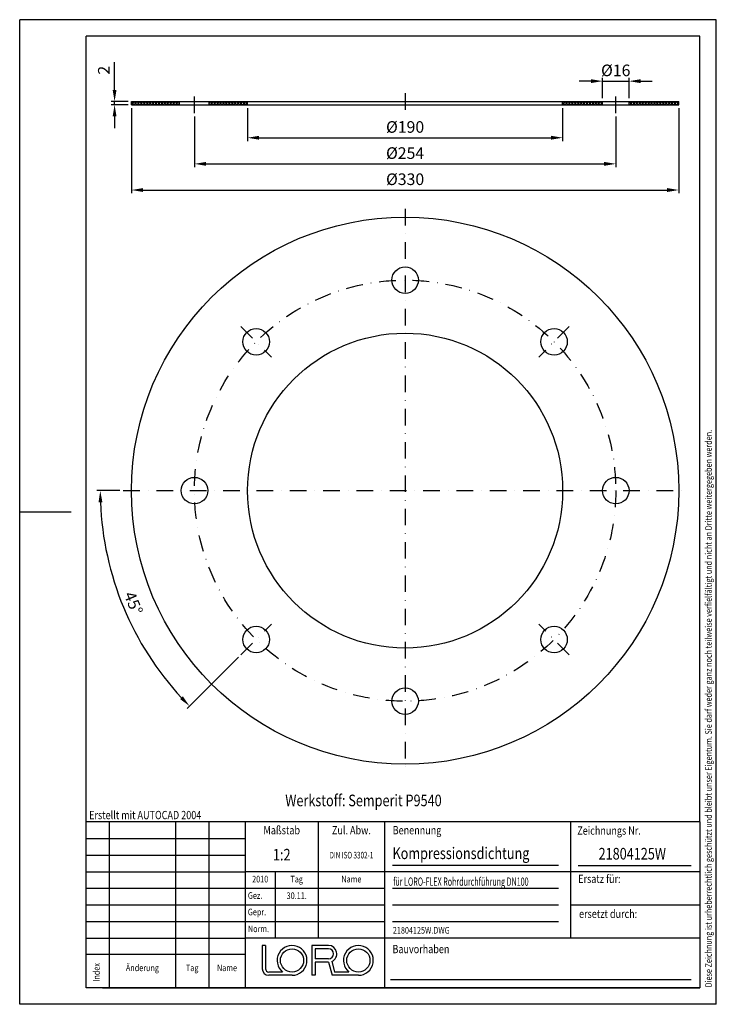
# Model space of a CAD drawing. Extents: x 0 to 420, y 0 to 594.
import ezdxf
from ezdxf.enums import TextEntityAlignment as Align

# ---------------------------------------------------------------- set-up
doc = ezdxf.new("R2010")
doc.units = 0
doc.header["$LTSCALE"] = 20
doc.header["$MEASUREMENT"] = 0
doc.linetypes.add('AUSGEZOGEN', pattern=[0])
doc.linetypes.add('STRICHPUNKT', pattern=[1, 0.5, -0.25, 0, -0.25])
doc.layers.get('0').update_dxf_attribs({"linetype": 'AUSGEZOGEN'})
doc.layers.get('DEFPOINTS').update_dxf_attribs({"linetype": 'AUSGEZOGEN'})
for name, color, linetype in [('BEM', 7, 'AUSGEZOGEN'), ('HILF', 2, 'AUSGEZOGEN'), ('MITTEL', 2, 'STRICHPUNKT'), ('SCHRAFF', 7, 'AUSGEZOGEN'), ('STEMPEL', 3, 'AUSGEZOGEN'), ('TEXT', 7, 'AUSGEZOGEN'), ('VOLL', 1, 'AUSGEZOGEN')]:
    doc.layers.add(name, color=color, linetype=linetype)
doc.styles.add('GREEKS', font='SIMPLEX.shx', dxfattribs={"width": 0.8})
doc.styles.get("Standard").update_dxf_attribs({"font": 'simplex.shx', "width": 0.8})
doc.dimstyles.get("Standard").update_dxf_attribs({"dimtxt": 0.18, "dimasz": 0.18, "dimexe": 0.18, "dimexo": 0.0625, "dimgap": 0.09, "dimtad": 0, "dimtih": 1, "dimtoh": 1, "dimzin": 0, "dimdsep": 46, "dimtxsty": 'Standard', "dimcen": 0.09, "dimadec": 0, "dimazin": 0, "dimtfac": 1, "dimtofl": 0, "dimtmove": 2, "dimatfit": 3, "dimfxl": 0, "dimtolj": 1, "dimarcsym": 0})

# ---------------------------------------------------------------- blocks, each defined once
blk = doc.blocks.new('*D4')
at = {"layer": 'BEM', "color": 0, "lineweight": -2}
for p, q in [((137.37, 540.66), (137.37, 520.79)), ((327.37, 540.66), (327.37, 520.79)), ((144.37, 522.79), (320.37, 522.79))]:
    blk.add_line(p, q, dxfattribs=at)
at = {"layer": 'BEM', "color": 0}
for points in [[(144.37, 523.96), (144.37, 521.62), (137.37, 522.79)], [(320.37, 523.96), (320.37, 521.62), (327.37, 522.79)]]:
    blk.add_solid(points, dxfattribs=at)
at = {"layer": 'DEFPOINTS', "color": 0}
for p in [(137.37, 542.66), (327.37, 542.66), (327.37, 522.79)]:
    blk.add_point(p, dxfattribs=at)
at = {"layer": 'BEM', "color": 1, "insert": (232.37, 529.29), "char_height": 7, "attachment_point": 5}
blk.add_mtext('\\A1;%%c190', dxfattribs=at)
blk = doc.blocks.new('*D3')
at = {"layer": 'BEM', "color": 0, "lineweight": -2}
for p, q in [((105.37, 535.66), (105.37, 505.02)), ((359.37, 535.66), (359.37, 505.02)), ((112.37, 507.02), (352.37, 507.02))]:
    blk.add_line(p, q, dxfattribs=at)
at = {"layer": 'BEM', "color": 0}
for points in [[(112.37, 508.19), (112.37, 505.85), (105.37, 507.02)], [(352.37, 508.19), (352.37, 505.85), (359.37, 507.02)]]:
    blk.add_solid(points, dxfattribs=at)
at = {"layer": 'DEFPOINTS', "color": 0}
for p in [(105.37, 537.66), (359.37, 537.66), (359.37, 507.02)]:
    blk.add_point(p, dxfattribs=at)
at = {"layer": 'BEM', "color": 1, "insert": (232.37, 513.52), "char_height": 7, "attachment_point": 5}
blk.add_mtext('\\A1;%%c254', dxfattribs=at)
blk = doc.blocks.new('*D2')
at = {"layer": 'BEM', "color": 0, "lineweight": -2}
for p, q in [((67.37, 540.66), (67.37, 489.25)), ((397.37, 540.66), (397.37, 489.25)), ((74.37, 491.25), (390.37, 491.25))]:
    blk.add_line(p, q, dxfattribs=at)
at = {"layer": 'BEM', "color": 0}
for points in [[(74.37, 492.41), (74.37, 490.08), (67.37, 491.25)], [(390.37, 492.41), (390.37, 490.08), (397.37, 491.25)]]:
    blk.add_solid(points, dxfattribs=at)
at = {"layer": 'DEFPOINTS', "color": 0}
for p in [(67.37, 542.66), (397.37, 542.66), (397.37, 491.25)]:
    blk.add_point(p, dxfattribs=at)
at = {"layer": 'BEM', "color": 1, "insert": (232.37, 497.75), "char_height": 7, "attachment_point": 5}
blk.add_mtext('\\A1;%%c330', dxfattribs=at)
blk = doc.blocks.new('*D1')
at = {"layer": 'BEM', "color": 0, "lineweight": -2}
for p, q in [((351.37, 546.66), (351.37, 558.92)), ((367.37, 546.66), (367.37, 558.92)), ((344.37, 556.92), (337.37, 556.92)), ((351.37, 556.92), (367.37, 556.92)), ((374.37, 556.92), (381.37, 556.92))]:
    blk.add_line(p, q, dxfattribs=at)
at = {"layer": 'BEM', "color": 0}
for points in [[(344.37, 558.09), (344.37, 555.75), (351.37, 556.92)], [(374.37, 558.09), (374.37, 555.75), (367.37, 556.92)]]:
    blk.add_solid(points, dxfattribs=at)
at = {"layer": 'DEFPOINTS', "color": 0}
for p in [(367.37, 556.92), (351.37, 544.66), (367.37, 544.66)]:
    blk.add_point(p, dxfattribs=at)
at = {"layer": 'BEM', "color": 1, "insert": (359.37, 563.42), "char_height": 7, "attachment_point": 5}
blk.add_mtext('\\A1;%%c16', dxfattribs=at)
blk = doc.blocks.new('LOGO')
for p, q in [((2.6, -4.77), (2.6, -11.77)), ((3.6, -4.77), (2.6, -4.77)), ((3.6, -4.77), (3.6, -11.77)), ((17.6, -4.77), (17.6, -13.77)), ((22.6, -4.77), (17.6, -4.77)), ((22.6, -5.77), (18.6, -5.77)), ((18.6, -5.77), (18.6, -8.77)), ((22.6, -8.77), (18.6, -8.77)), ((22.6, -9.77), (18.6, -9.77)), ((18.6, -9.77), (18.6, -13.77)), ((22.6, -9.77), (23.67, -13.77)), ((23.57, -9.51), (24.44, -12.77)), ((8.77, -12.77), (4.6, -12.77)), ((11.6, -13.77), (4.6, -13.77)), ((18.6, -13.77), (17.6, -13.77)), ((31.6, -13.77), (23.67, -13.77)), ((28.77, -12.77), (24.44, -12.77))]:
    blk.add_line(p, q)
for centre in [(11.6, -9.27), (31.6, -9.27)]:
    blk.add_circle(centre, 3.5)
for centre, radius, start, end in [((11.6, -9.27), 4.5, 270, 231.0576), ((22.6, -7.27), 2.5, 270, 270), ((22.6, -7.27), 2.5, 293.1162, 90), ((22.6, -7.27), 1.5, 270, 90), ((31.6, -9.27), 4.5, 270, 231.0576), ((4.6, -11.77), 2, 180, 270), ((4.6, -11.77), 1, 180, 270)]:
    blk.add_arc(centre, radius, start, end)
blk = doc.blocks.new('*D5')
at = {"layer": 'BEM', "color": 0, "lineweight": -2}
for p, q in [((57.22, 551.66), (57.22, 568.39)), ((65.37, 544.66), (55.22, 544.66)), ((65.37, 542.66), (55.22, 542.66)), ((57.22, 542.66), (57.22, 544.66)), ((57.22, 535.66), (57.22, 528.66))]:
    blk.add_line(p, q, dxfattribs=at)
at = {"layer": 'BEM', "color": 0}
for points in [[(56.05, 551.66), (58.38, 551.66), (57.22, 544.66)], [(56.05, 535.66), (58.38, 535.66), (57.22, 542.66)]]:
    blk.add_solid(points, dxfattribs=at)
at = {"layer": 'DEFPOINTS', "color": 0}
for p in [(57.22, 544.66), (67.37, 544.66), (67.37, 542.66)]:
    blk.add_point(p, dxfattribs=at)
at = {"layer": 'BEM', "color": 1, "insert": (50.72, 563.52), "char_height": 7, "attachment_point": 5, "rotation": 90}
blk.add_mtext('\\A1;2', dxfattribs=at)
blk = doc.blocks.new('*D6')
at = {"layer": 'BEM', "color": 0, "lineweight": -2}
for p, q in [((60.37, 309.88), (46.57, 309.88)), ((131.96, 209.47), (100.99, 178.5))]:
    blk.add_line(p, q, dxfattribs=at)
blk.add_arc((232.37, 309.88), 183.8, 182.18222, 222.81778, dxfattribs=at)
at = {"layer": 'BEM', "color": 0}
for points in [[(47.54, 302.86), (49.87, 302.9), (48.57, 309.88)], [(98.39, 185.76), (96.71, 184.15), (102.4, 179.91)]]:
    blk.add_solid(points, dxfattribs=at)
at = {"layer": 'DEFPOINTS', "color": 0}
for p in [(62.37, 309.88), (402.37, 309.88), (54.83, 262.31), (151.76, 229.27), (133.37, 210.88)]:
    blk.add_point(p, dxfattribs=at)
at = {"layer": 'BEM', "color": 1, "insert": (68.56, 242.03), "char_height": 7, "attachment_point": 5, "rotation": 292.5}
blk.add_mtext('\\A1;45°', dxfattribs=at)

msp = doc.modelspace()

# ---------------------------------------------------------------- hatches: boundary and pattern name
at = {"layer": 'SCHRAFF'}
h = msp.add_hatch(dxfattribs=at)
h.set_pattern_fill('NET', color=256, scale=10, angle=45, style=0)
h.paths.add_polyline_path([(397.37, 544.657), (367.37, 544.657), (367.37, 542.657), (397.37, 542.657)])
h.paths.add_polyline_path([(351.37, 544.657), (327.37, 544.657), (327.37, 542.657), (351.37, 542.657)])
h.paths.add_polyline_path([(137.37, 544.657), (114.282, 544.657), (114.282, 542.657), (137.37, 542.657)])
h.paths.add_polyline_path([(96.37, 544.657), (67.37, 544.657), (67.37, 542.657), (96.37, 542.657)])

# ---------------------------------------------------------------- linework, layer by layer
at = {"layer": 'HILF'}
for p, q in [((0, 0), (0, 594)), ((420, 594), (0, 594)), ((420, 0), (420, 594)), ((31.088, 297), (0, 297)), ((40, 100), (136, 100)), ((40, 90), (136, 90)), ((224.774, 84.038), (324.835, 84.038)), ((336.724, 83.78), (404.859, 83.78)), ((40, 80), (136, 80)), ((40, 70), (136, 70)), ((136, 70), (220, 70)), ((224.774, 70), (324.835, 70)), ((40, 60), (136, 60)), ((136, 60), (220, 60)), ((224.774, 60), (324.835, 60)), ((40, 50), (136, 50)), ((136, 50), (220, 50)), ((224.774, 50), (324.835, 50)), ((40, 40), (136, 40)), ((223.491, 14.894), (404.859, 14.894)), ((420, 0), (0, 0))]:
    msp.add_line(p, q, dxfattribs=at)
at = {"layer": 'MITTEL'}
for p, q in [((105.37, 537.657), (105.37, 549.657)), ((232.37, 549.657), (232.37, 537.657)), ((359.37, 537.657), (359.37, 549.657)), ((232.37, 479.879), (232.37, 139.879)), ((133.375, 408.874), (151.759, 390.49)), ((331.365, 408.874), (312.98, 390.49)), ((62.37, 309.879), (402.37, 309.879)), ((133.375, 210.884), (151.759, 229.269)), ((331.365, 210.884), (312.98, 229.269))]:
    msp.add_line(p, q, dxfattribs=at)
msp.add_circle((232.37, 309.879), 127, dxfattribs=at)
at = {"layer": 'STEMPEL'}
for p, q in [((40, 10), (40, 584)), ((410, 584), (40, 584)), ((410, 110), (410, 584)), ((67.37, 544.657), (397.37, 544.657)), ((67.37, 542.657), (67.37, 544.657)), ((67.37, 542.657), (397.37, 542.657)), ((96.37, 542.657), (96.37, 544.657)), ((114.282, 542.657), (114.282, 544.657)), ((137.37, 542.657), (137.37, 544.657)), ((327.37, 542.657), (327.37, 544.657)), ((351.37, 542.657), (351.37, 544.657)), ((367.37, 542.657), (367.37, 544.657)), ((397.37, 542.657), (397.37, 544.657)), ((410, 110), (40, 110)), ((136, 110), (136, 10)), ((220, 110), (220, 10)), ((332, 110), (332, 40)), ((410, 110), (410, 10)), ((410, 80), (136, 80)), ((410, 40), (136, 40)), ((136, 30), (40, 30)), ((410, 10), (40, 10)), ((50, 10), (410, 10))]:
    msp.add_line(p, q, dxfattribs=at)
for centre, radius in [((232.37, 309.879), 165), ((232.37, 436.879), 8), ((142.567, 399.682), 8), ((232.37, 309.879), 95), ((322.172, 399.682), 8), ((105.37, 309.879), 8), ((359.37, 309.879), 8), ((142.567, 220.077), 8), ((322.172, 220.077), 8), ((232.37, 182.879), 8)]:
    msp.add_circle(centre, radius, dxfattribs=at)
at = {"layer": 'VOLL'}
for p, q in [((54, 110), (54, 10)), ((94, 110), (94, 10)), ((114, 110), (114, 10)), ((180, 110), (180, 40)), ((154, 80), (154, 40)), ((332, 60), (410, 60))]:
    msp.add_line(p, q, dxfattribs=at)

# ---------------------------------------------------------------- block references
at = {"layer": 'STEMPEL', "xscale": 2, "yscale": 2, "zscale": 2}
msp.add_blockref('LOGO', (140.996, 45.021), dxfattribs=at)

# ---------------------------------------------------------------- texts
at = {"layer": 'TEXT', "style": 'GREEKS', "width": 0.8}
msp.add_text('Diese Zeichnung ist urheberrechtlich geschützt und bleibt unser Eigentum. Sie darf weder ganz noch teilweise verfielfältigt und nicht an Dritte weitergegeben werden.', height=4, rotation=90, dxfattribs=at).set_placement((417.302, 10.168))
at = {"layer": 'TEXT', "color": 1, "style": 'GREEKS', "width": 0.8}
msp.add_text('Werkstoff: Semperit P9540', height=7, dxfattribs=at).set_placement((160.13, 119.491))
at = {"layer": 'TEXT'}
for s, height, width, p in [('Erstellt mit AUTOCAD 2004', 5, 0.8, (41.855, 111.672)), ('Benennung', 5, 0.8, (224.878, 102.549)), ('Zeichnungs Nr.', 5, 0.8, (336.179, 102.313)), ('Ersatz für:', 5, 0.8, (336.724, 73.181)), ('für LORO-FLEX Rohrdurchführung DN100', 5, 0.63, (225.13, 71.503)), ('Gez.', 4, 0.8, (137.584, 63.63)), ('Gepr.', 4, 0.8, (137.552, 53.689)), ('ersetzt durch:', 5, 0.8, (337.24, 52.074)), ('Norm.', 4, 0.8, (137.601, 43.529)), ('21804125W.DWG', 4, 0.8, (224.984, 42.63)), ('Bauvorhaben', 5, 0.8, (224.742, 30.846))]:
    msp.add_text(s, height=height, dxfattribs=dict(at, width=width)).set_placement(p)
for s, height, width, p in [('Maßstab', 5, 0.8, (158, 102.549)), ('Zul. Abw.', 5, 0.8, (200, 102.549)), ('DIN ISO 3302-1', 4, 0.7, (200, 87.975)), ('Änderung', 4, 0.8, (74, 20)), ('Tag', 4, 0.8, (104, 20)), ('Name', 4, 0.8, (125, 20))]:
    msp.add_text(s, height=height, dxfattribs=dict(at, width=width)).set_placement(p, align=Align.CENTER)
at = {"layer": 'TEXT', "color": 1, "width": 0.8}
msp.add_text('Kompressionsdichtung', height=7, dxfattribs=at).set_placement((224.774, 87.614))
for s, p in [('1:2', (158, 86.768)), ('21804125W', (369.351, 87.356))]:
    msp.add_text(s, height=7, dxfattribs=at).set_placement(p, align=Align.CENTER)
at = {"layer": 'TEXT', "width": 0.8}
for s, p in [('2010', (145, 75)), ('Tag', (167, 75)), ('Name', (200, 75)), ('30.11.', (167, 65))]:
    msp.add_text(s, height=4, dxfattribs=at).set_placement(p, align=Align.MIDDLE)
msp.add_text('Index', height=4, rotation=90, dxfattribs=at).set_placement((48.266, 13.655))

# ---------------------------------------------------------------- dimensions: what is measured, and where the dimension line sits
at = {"layer": 'BEM'}
dim = msp.add_linear_dim(base=(57.218, 544.657), p1=(67.37, 542.657), p2=(67.37, 544.657), angle=90, dimstyle='Standard', override={"dimscale": 2, "dimtxt": 3.5, "dimasz": 3.5, "dimexe": 1, "dimexo": 1, "dimgap": 1.5, "dimtad": 1, "dimtih": 0, "dimtoh": 0, "dimzin": 8, "dimcen": 1.5, "dimclrt": 1, "dimadec": 2, "dimazin": 2, "dimtfac": 0.5, "dimtofl": 1, "dimtmove": 0}, dxfattribs=at)
dim.commit()
dim.dimension.update_dxf_attribs({"geometry": '*D5', "text_midpoint": (50.718, 563.524)})
dim = msp.add_linear_dim(base=(367.37, 556.92), p1=(351.37, 544.657), p2=(367.37, 544.657), text='%%c<>', dimstyle='Standard', override={"dimscale": 2, "dimtxt": 3.5, "dimasz": 3.5, "dimexe": 1, "dimexo": 1, "dimgap": 1.5, "dimtad": 1, "dimtih": 0, "dimtoh": 0, "dimzin": 8, "dimcen": 1.5, "dimclrt": 1, "dimadec": 2, "dimazin": 2, "dimtfac": 0.5, "dimtofl": 1, "dimtmove": 0}, dxfattribs=at)
dim.commit()
dim.dimension.update_dxf_attribs({"geometry": '*D1', "text_midpoint": (359.37, 556.92), "dimtype": 160})
for base, p1, p2, picture, middle in [((397.37, 491.248), (67.37, 542.657), (397.37, 542.657), '*D2', (232.37, 497.748)), ((327.37, 522.79), (137.37, 542.657), (327.37, 542.657), '*D4', (232.37, 529.29)), ((359.37, 507.019), (105.37, 537.657), (359.37, 537.657), '*D3', (232.37, 513.519))]:
    dim = msp.add_linear_dim(base=base, p1=p1, p2=p2, text='%%c<>', dimstyle='Standard', override={"dimscale": 2, "dimtxt": 3.5, "dimasz": 3.5, "dimexe": 1, "dimexo": 1, "dimgap": 1.5, "dimtad": 1, "dimtih": 0, "dimtoh": 0, "dimzin": 8, "dimcen": 1.5, "dimclrt": 1, "dimadec": 2, "dimazin": 2, "dimtfac": 0.5, "dimtofl": 1, "dimtmove": 0}, dxfattribs=at)
    dim.commit()
    dim.dimension.update_dxf_attribs({"geometry": picture, "text_midpoint": middle})
dim = msp.add_angular_dim_2l(base=(54.831, 262.308), line1=((133.375, 210.884), (151.759, 229.269)), line2=((62.37, 309.879), (402.37, 309.879)), dimstyle='Standard', override={"dimscale": 2, "dimtxt": 3.5, "dimasz": 3.5, "dimexe": 1, "dimexo": 1, "dimgap": 1.5, "dimtad": 1, "dimtih": 0, "dimtoh": 0, "dimzin": 8, "dimcen": 1.5, "dimclrt": 1, "dimadec": 2, "dimazin": 2, "dimtfac": 0.5, "dimtofl": 1, "dimtmove": 0}, dxfattribs=at)
dim.commit()
dim.dimension.update_dxf_attribs({"geometry": '*D6', "text_midpoint": (68.565, 242.029)})

doc.saveas('drawing.dxf')
